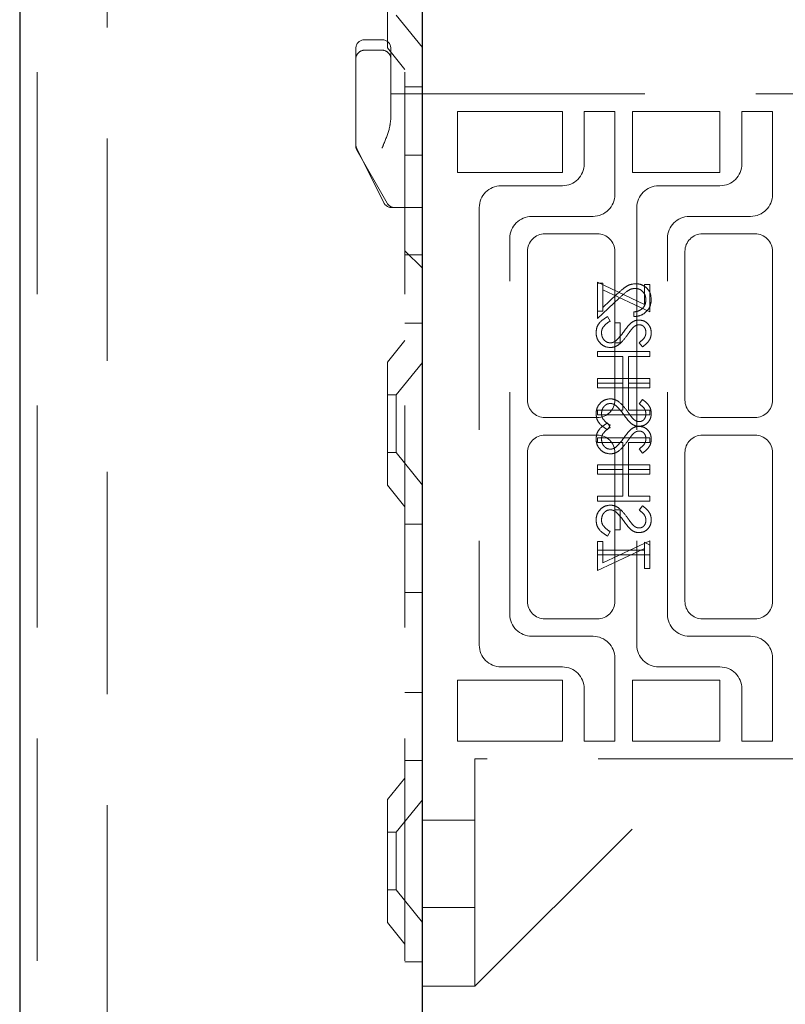
# Model space of a CAD drawing. Units: millimetres. Extents: x 11 to 205, y 5 to 292.
# Drawn here: x 137 to 142, y 130 to 136 of the extents above; entities that cross this region are included whole.
import ezdxf

# ---------------------------------------------------------------- set-up
doc = ezdxf.new("R2010")
doc.units = ezdxf.units.MM
doc.linetypes.add('HIDDEN', pattern=[1.905, 1.27, -0.635])

msp = doc.modelspace()

# ---------------------------------------------------------------- linework, layer by layer
at = {"color": 7, "linetype": 'Continuous', "lineweight": 25}
for p, q in [((137.3005, 245.9438), (137.3005, 110.9438)), ((139.6005, 115.5863), (139.6005, 137.7663))]:
    msp.add_line(p, q, dxfattribs=at)
at = {"color": 7, "linetype": 'HIDDEN', "lineweight": 18}
for p, q in [((137.4005, 245.9438), (137.4005, 110.9438)), ((137.8005, 110.9438), (137.8005, 245.9438)), ((139.5005, 245.9438), (139.5005, 110.9438)), ((139.4005, 135.5923), (139.4005, 136.2953)), ((139.4505, 135.7788), (139.6005, 135.5935)), ((139.3705, 135.6388), (139.2705, 135.6388)), ((139.2205, 135.3288), (139.2205, 135.5888)), ((139.3705, 135.5788), (139.2705, 135.5788)), ((139.4005, 135.5923), (139.5005, 135.4688)), ((139.4205, 135.5888), (139.4205, 135.3288)), ((139.6005, 135.3688), (139.5005, 135.3688)), ((139.2205, 135.3288), (139.2205, 135.0388)), ((139.4205, 135.3288), (139.4205, 135.1876)), ((139.6005, 135.3288), (139.4205, 135.3288)), ((139.6005, 135.3288), (141.8755, 135.3288)), ((139.8005, 135.2288), (140.4005, 135.2288)), ((139.8005, 134.8788), (139.8005, 135.2288)), ((140.4005, 135.2288), (140.4005, 134.8788)), ((140.5255, 135.2288), (140.5255, 134.9288)), ((140.7005, 135.2288), (140.5255, 135.2288)), ((140.7005, 134.7538), (140.7005, 135.2288)), ((140.8005, 134.8788), (140.8005, 135.2288)), ((140.8005, 135.2288), (141.3005, 135.2288)), ((141.3005, 135.2288), (141.3005, 134.8788)), ((141.4255, 135.2288), (141.4255, 134.9288)), ((141.6005, 135.2288), (141.4255, 135.2288)), ((141.6005, 134.7538), (141.6005, 135.2288)), ((139.2205, 135.0321), (139.2205, 135.0388)), ((139.2258, 135.0164), (139.3808, 134.7064)), ((139.2271, 135.0073), (139.4004, 134.704)), ((139.5005, 134.9794), (139.6005, 134.9794)), ((140.4005, 134.8788), (139.8005, 134.8788)), ((141.3005, 134.8788), (140.8005, 134.8788)), ((140.4005, 134.8038), (140.0505, 134.8038)), ((141.3005, 134.8038), (140.9505, 134.8038)), ((139.4505, 134.6788), (139.4255, 134.6788)), ((139.6005, 134.6788), (139.4505, 134.6788)), ((139.9255, 134.6788), (139.9255, 132.1788)), ((140.8255, 134.6788), (140.8255, 132.1788)), ((140.2255, 134.6288), (140.5755, 134.6288)), ((141.1255, 134.6288), (141.4755, 134.6288)), ((140.1005, 132.3538), (140.1005, 134.5038)), ((140.6005, 134.5288), (140.3005, 134.5288)), ((141.0005, 132.3538), (141.0005, 134.5038)), ((141.5005, 134.5288), (141.2005, 134.5288)), ((139.5005, 134.4328), (139.6005, 134.3328)), ((139.5005, 134.4323), (139.6005, 134.3323)), ((139.5005, 134.4082), (139.6005, 134.4082)), ((140.2005, 134.4288), (140.2005, 133.5788)), ((140.7005, 133.5788), (140.7005, 134.4288)), ((141.1005, 134.4288), (141.1005, 133.5788)), ((141.6005, 133.5788), (141.6005, 134.4288)), ((140.6005, 134.0865), (140.6005, 134.2519)), ((140.6005, 134.2519), (140.8697, 134.126)), ((140.6313, 134.248), (140.6005, 134.248)), ((140.6313, 134.2085), (140.6313, 134.248)), ((140.8697, 134.2403), (140.9005, 134.2403)), ((140.8697, 134.126), (140.8697, 134.2403)), ((140.9005, 134.2403), (140.9005, 134.0826)), ((140.6005, 134.0442), (140.7247, 134.1605)), ((140.9005, 134.0826), (140.6313, 134.2085)), ((140.6313, 134.2085), (140.6313, 134.0865)), ((140.7114, 134.1835), (140.6313, 134.1084)), ((140.6005, 134.0865), (140.6005, 134.0442)), ((140.6313, 134.0865), (140.6005, 134.0865)), ((140.6584, 134.0557), (140.6736, 134.0303)), ((140.8082, 134.0826), (140.8082, 134.0557)), ((139.5005, 134.0188), (139.6005, 134.0188)), ((140.7313, 134.0211), (140.7005, 134.0211)), ((140.7313, 133.9057), (140.7313, 134.0211)), ((139.5005, 133.9188), (139.4005, 133.7953)), ((140.7005, 133.9057), (140.7313, 133.9057)), ((140.8574, 133.8826), (140.839, 133.907)), ((140.9005, 133.8557), (140.6005, 133.8557)), ((140.6005, 133.8557), (140.6005, 133.8288)), ((140.6005, 133.8288), (140.7466, 133.8288)), ((140.7466, 133.8288), (140.7466, 133.6749)), ((140.7774, 133.6749), (140.7774, 133.8288)), ((140.7774, 133.8288), (140.9005, 133.8288)), ((140.9005, 133.8288), (140.9005, 133.8557)), ((139.4005, 133.0923), (139.4005, 133.7953)), ((139.6005, 133.794), (139.4505, 133.6088)), ((140.6005, 133.7019), (140.9005, 133.7019)), ((140.6005, 133.6749), (140.6005, 133.7019)), ((140.6005, 133.6749), (140.6005, 133.648)), ((140.7466, 133.6749), (140.6005, 133.6749)), ((140.7466, 133.5211), (140.7466, 133.6749)), ((140.9005, 133.6749), (140.7774, 133.6749)), ((140.7774, 133.6749), (140.7774, 133.5211)), ((140.9005, 133.7019), (140.9005, 133.6749)), ((140.9005, 133.648), (140.9005, 133.6749)), ((139.4505, 133.6088), (139.4005, 133.6088)), ((139.4505, 133.6088), (139.4505, 133.2788)), ((140.6005, 133.648), (140.9005, 133.648)), ((140.8574, 133.5826), (140.839, 133.5583)), ((140.6005, 133.4942), (140.6005, 133.5211)), ((140.6005, 133.5211), (140.7466, 133.5211)), ((140.9005, 133.4942), (140.6005, 133.4942)), ((140.7774, 133.5211), (140.9005, 133.5211)), ((140.9005, 133.5211), (140.9005, 133.4942)), ((140.3005, 133.4788), (140.6005, 133.4788)), ((140.6584, 133.448), (140.6736, 133.4227)), ((140.6584, 133.4095), (140.6736, 133.4349)), ((141.2005, 133.4788), (141.5005, 133.4788)), ((140.6005, 133.3788), (140.3005, 133.3788)), ((141.5005, 133.3788), (141.2005, 133.3788)), ((140.9005, 133.3634), (140.6005, 133.3634)), ((140.6005, 133.3634), (140.6005, 133.3365)), ((140.6005, 133.3365), (140.7466, 133.3365)), ((140.7466, 133.3365), (140.7466, 133.1826)), ((140.7774, 133.3365), (140.9005, 133.3365)), ((140.7774, 133.1826), (140.7774, 133.3365)), ((140.9005, 133.3365), (140.9005, 133.3634)), ((139.4005, 133.2788), (139.4505, 133.2788)), ((139.4505, 133.2788), (139.6005, 133.0935)), ((140.2005, 133.2788), (140.2005, 132.4288)), ((140.7005, 133.2788), (140.7005, 132.9519)), ((140.8574, 133.2749), (140.839, 133.2993)), ((141.1005, 133.2788), (141.1005, 132.4288)), ((141.6005, 132.4288), (141.6005, 133.2788)), ((140.6005, 133.2095), (140.9005, 133.2095)), ((140.6005, 133.1826), (140.6005, 133.2095)), ((140.9005, 133.2095), (140.9005, 133.1826)), ((140.6005, 133.1826), (140.6005, 133.1557)), ((140.7466, 133.1826), (140.6005, 133.1826)), ((140.6005, 133.1557), (140.9005, 133.1557)), ((140.7466, 133.0288), (140.7466, 133.1826)), ((140.7774, 133.1826), (140.7774, 133.0288)), ((140.9005, 133.1826), (140.7774, 133.1826)), ((140.9005, 133.1557), (140.9005, 133.1826)), ((139.4005, 133.0923), (139.5005, 132.9688)), ((140.6005, 133.0019), (140.6005, 133.0288)), ((140.6005, 133.0288), (140.7466, 133.0288)), ((140.9005, 133.0019), (140.6005, 133.0019)), ((140.7774, 133.0288), (140.9005, 133.0288)), ((140.9005, 133.0288), (140.9005, 133.0019)), ((140.7005, 132.8365), (140.7005, 132.9519)), ((140.7005, 132.9519), (140.7313, 132.9519)), ((140.7313, 132.9519), (140.7313, 132.8365)), ((140.8574, 132.9749), (140.839, 132.9506)), ((139.6005, 132.8688), (139.5005, 132.8688)), ((140.6584, 132.8019), (140.6736, 132.8272)), ((140.7313, 132.8365), (140.7005, 132.8365)), ((140.7005, 132.8365), (140.7005, 132.4288)), ((140.6005, 132.7711), (140.6005, 132.7211)), ((140.6313, 132.7711), (140.6005, 132.7711)), ((140.9005, 132.7749), (140.6313, 132.6491)), ((140.6313, 132.6491), (140.6313, 132.7711)), ((140.8697, 132.7211), (140.8697, 132.7672)), ((140.8697, 132.7672), (140.9005, 132.7496)), ((140.9005, 132.7496), (140.9005, 132.7749)), ((140.6005, 132.6057), (140.8697, 132.7315)), ((140.6005, 132.6942), (140.6005, 132.7211)), ((140.6005, 132.7211), (140.8697, 132.7211)), ((140.8697, 132.7211), (140.8697, 132.6172)), ((140.9005, 132.7496), (140.9005, 132.6942)), ((140.6005, 132.6942), (140.6005, 132.6057)), ((140.9005, 132.6942), (140.6005, 132.6942)), ((140.9005, 132.6172), (140.9005, 132.6942)), ((140.8697, 132.6172), (140.9005, 132.6172)), ((139.5005, 132.4794), (139.6005, 132.4794)), ((140.3005, 132.3288), (140.6005, 132.3288)), ((141.2005, 132.3288), (141.5005, 132.3288)), ((140.5755, 132.2288), (140.2255, 132.2288)), ((141.4755, 132.2288), (141.1255, 132.2288)), ((140.7005, 131.6288), (140.7005, 132.1038)), ((141.6005, 131.6288), (141.6005, 132.1038)), ((140.0505, 132.0538), (140.4005, 132.0538)), ((140.9505, 132.0538), (141.3005, 132.0538)), ((139.8005, 131.9788), (140.4005, 131.9788)), ((139.8005, 131.6288), (139.8005, 131.9788)), ((140.4005, 131.9788), (140.4005, 131.6288)), ((140.8005, 131.9788), (141.3005, 131.9788)), ((140.8005, 131.6288), (140.8005, 131.9788)), ((141.3005, 131.9788), (141.3005, 131.6288)), ((140.5255, 131.9288), (140.5255, 131.6288)), ((141.4255, 131.9288), (141.4255, 131.6288)), ((139.5005, 131.9082), (139.6005, 131.9082)), ((140.4005, 131.6288), (139.8005, 131.6288)), ((140.5255, 131.6288), (140.7005, 131.6288)), ((141.3005, 131.6288), (140.8005, 131.6288)), ((141.4255, 131.6288), (141.6005, 131.6288)), ((139.5005, 131.5188), (139.6005, 131.5188)), ((141.8755, 131.5288), (139.9005, 131.5288)), ((139.9005, 131.5288), (139.9005, 130.4288)), ((139.9005, 130.2288), (141.2005, 131.5288)), ((139.5005, 131.4188), (139.4005, 131.2953)), ((139.4005, 130.5923), (139.4005, 131.2953)), ((139.6005, 131.294), (139.4505, 131.1088)), ((139.9005, 131.1788), (139.6005, 131.1788)), ((139.4505, 131.1088), (139.4005, 131.1088)), ((139.4505, 131.1088), (139.4505, 130.7788)), ((139.4005, 130.7788), (139.4505, 130.7788)), ((139.4505, 130.7788), (139.6005, 130.5935)), ((139.6005, 130.6788), (139.9005, 130.6788)), ((139.4005, 130.5923), (139.5005, 130.4688)), ((139.9005, 130.4288), (139.9005, 130.2288)), ((139.6005, 130.3688), (139.5005, 130.3688)), ((139.6005, 130.2288), (139.9005, 130.2288))]:
    msp.add_line(p, q, dxfattribs=at)
for centre, radius, start, end in [((139.2705, 135.5888), 0.05, 90, 180), ((139.3705, 135.5888), 0.05, 0, 90), ((139.2705, 135.5288), 0.05, 90, 180.0002), ((139.3705, 135.5288), 0.05, 359.9998, 90), ((139.2705, 135.0388), 0.05, 180, 206.5651), ((139.2705, 135.0321), 0.05, 180, 209.7449), ((140.4005, 134.9288), 0.125, 270, 0), ((141.3005, 134.9288), 0.125, 270, 0), ((140.0505, 134.6788), 0.125, 90, 180), ((140.9505, 134.6788), 0.125, 90, 180), ((140.5755, 134.7538), 0.125, 270, 0), ((141.4755, 134.7538), 0.125, 270, 0), ((139.4255, 134.7288), 0.05, 206.5651, 270), ((139.4438, 134.7288), 0.05, 209.7449, 270), ((140.2255, 134.5038), 0.125, 90, 180), ((141.1255, 134.5038), 0.125, 90, 180), ((140.3005, 134.4288), 0.1, 90, 180), ((140.6005, 134.4288), 0.1, 0, 90), ((141.2005, 134.4288), 0.1, 90, 180), ((141.5005, 134.4288), 0.1, 0, 90), ((140.3005, 133.5788), 0.1, 180, 270), ((140.6005, 133.5788), 0.1, 270, 0), ((141.2005, 133.5788), 0.1, 180, 270), ((141.5005, 133.5788), 0.1, 270, 0), ((140.3005, 133.2788), 0.1, 90, 180), ((140.6005, 133.2788), 0.1, 0, 90), ((141.2005, 133.2788), 0.1, 90, 180), ((141.5005, 133.2788), 0.1, 0, 90), ((140.3005, 132.4288), 0.1, 180, 270), ((140.6005, 132.4288), 0.1, 270, 0), ((141.2005, 132.4288), 0.1, 180, 270), ((141.5005, 132.4288), 0.1, 270, 0), ((140.2255, 132.3538), 0.125, 180, 270), ((141.1255, 132.3538), 0.125, 180, 270), ((140.5755, 132.1038), 0.125, 0, 90), ((141.4755, 132.1038), 0.125, 0, 90), ((140.0505, 132.1788), 0.125, 180, 270), ((140.9505, 132.1788), 0.125, 180, 270), ((140.4005, 131.9288), 0.125, 0, 90), ((141.3005, 131.9288), 0.125, 0, 90)]:
    msp.add_arc(centre, radius, start, end, dxfattribs=at)
for points, knots in [([(139.4205, 135.1876), (139.4183, 135.1692), (139.4125, 135.1217), (139.3885, 135.0638), (139.3734, 135.026), (139.3706, 135.0191), (139.3705, 135.0188)], [0, 0, 0, 0, 0.341091, 0.880397, 0.994006, 1, 1, 1, 1]), ([(140.819, 134.2442), (140.8071, 134.2429), (140.7833, 134.2405), (140.7473, 134.2165), (140.725, 134.196), (140.7114, 134.1835)], [0, 0, 0, 0, 0.279288, 0.559154, 1, 1, 1, 1]), ([(140.819, 134.2442), (140.8071, 134.2429), (140.7833, 134.2405), (140.7473, 134.2165), (140.725, 134.196), (140.7114, 134.1835)], [0, 0, 0, 0, 0.279288, 0.559154, 1, 1, 1, 1]), ([(140.7247, 134.1605), (140.7395, 134.1749), (140.7601, 134.195), (140.7921, 134.2148), (140.8084, 134.2164), (140.8166, 134.2172)], [0, 0, 0, 0, 0.560755, 0.780531, 1, 1, 1, 1]), ([(140.8166, 134.2172), (140.8259, 134.216), (140.8444, 134.2134), (140.8641, 134.1951), (140.8757, 134.174), (140.8769, 134.1595), (140.8774, 134.1522)], [0, 0, 0, 0, 0.279151, 0.55896, 0.779341, 1, 1, 1, 1]), ([(140.9082, 134.1535), (140.9069, 134.1669), (140.9044, 134.1936), (140.88, 134.2233), (140.8504, 134.2413), (140.8295, 134.2432), (140.819, 134.2442)], [0, 0, 0, 0, 0.27989, 0.559224, 0.779582, 1, 1, 1, 1]), ([(140.9082, 134.1535), (140.9069, 134.1669), (140.9044, 134.1936), (140.88, 134.2233), (140.8504, 134.2413), (140.8295, 134.2432), (140.819, 134.2442)], [0, 0, 0, 0, 0.27989, 0.559224, 0.779582, 1, 1, 1, 1]), ([(140.8082, 134.0557), (140.8228, 134.0574), (140.8519, 134.0609), (140.8852, 134.0866), (140.9053, 134.1191), (140.9072, 134.1421), (140.9082, 134.1535)], [0, 0, 0, 0, 0.280033, 0.559551, 0.779669, 1, 1, 1, 1]), ([(140.8082, 134.0557), (140.8228, 134.0574), (140.8519, 134.0609), (140.8852, 134.0866), (140.9053, 134.1191), (140.9072, 134.1421), (140.9082, 134.1535)], [0, 0, 0, 0, 0.280033, 0.559551, 0.779669, 1, 1, 1, 1]), ([(140.8774, 134.1522), (140.8764, 134.1419), (140.8743, 134.1214), (140.8556, 134.0983), (140.8321, 134.0859), (140.8162, 134.0837), (140.8082, 134.0826)], [0, 0, 0, 0, 0.279729, 0.558969, 0.779193, 1, 1, 1, 1]), ([(140.5928, 133.9645), (140.5939, 133.9756), (140.5961, 133.9978), (140.6188, 134.032), (140.6433, 134.0467), (140.6584, 134.0557)], [0, 0, 0, 0, 0.279875, 0.559691, 1, 1, 1, 1]), ([(140.6736, 134.0303), (140.6599, 134.0214), (140.6408, 134.009), (140.6256, 133.9836), (140.6242, 133.9708), (140.6236, 133.9645)], [0, 0, 0, 0, 0.559321, 0.779782, 1, 1, 1, 1]), ([(140.7517, 133.9705), (140.7586, 133.9803), (140.7709, 133.9978), (140.7859, 134.013), (140.7925, 134.0197)], [0, 0, 0, 0, 0.560415, 1, 1, 1, 1]), ([(140.7925, 134.0197), (140.8003, 134.025), (140.8142, 134.0344), (140.8308, 134.0359), (140.8382, 134.0365)], [0, 0, 0, 0, 0.55984, 1, 1, 1, 1]), ([(140.8394, 134.0095), (140.8353, 134.0092), (140.8269, 134.0084), (140.8131, 134.002), (140.8054, 133.9944), (140.8007, 133.9898)], [0, 0, 0, 0, 0.279835, 0.559803, 1, 1, 1, 1]), ([(140.8382, 134.0365), (140.8488, 134.0352), (140.8701, 134.0325), (140.8933, 134.0121), (140.906, 133.9876), (140.9075, 133.9709), (140.9082, 133.9626)], [0, 0, 0, 0, 0.279497, 0.558769, 0.779387, 1, 1, 1, 1]), ([(140.8774, 133.9656), (140.8769, 133.9717), (140.876, 133.9838), (140.8667, 133.9985), (140.8538, 134.0081), (140.8442, 134.0091), (140.8394, 134.0095)], [0, 0, 0, 0, 0.280274, 0.559931, 0.77992, 1, 1, 1, 1]), ([(140.674, 133.8788), (140.6617, 133.8805), (140.6372, 133.8838), (140.611, 133.9078), (140.5952, 133.9355), (140.5936, 133.9548), (140.5928, 133.9645)], [0, 0, 0, 0, 0.279182, 0.559073, 0.779436, 1, 1, 1, 1]), ([(140.674, 133.8788), (140.6617, 133.8805), (140.6372, 133.8838), (140.611, 133.9078), (140.5952, 133.9355), (140.5936, 133.9548), (140.5928, 133.9645)], [0, 0, 0, 0, 0.279182, 0.559073, 0.779436, 1, 1, 1, 1]), ([(140.6236, 133.9645), (140.6244, 133.9564), (140.626, 133.9403), (140.6381, 133.9206), (140.6554, 133.9081), (140.6681, 133.9065), (140.6744, 133.9057)], [0, 0, 0, 0, 0.280255, 0.560109, 0.78008, 1, 1, 1, 1]), ([(140.7708, 133.9495), (140.7569, 133.9306), (140.7375, 133.9045), (140.7014, 133.8822), (140.6831, 133.8799), (140.674, 133.8788)], [0, 0, 0, 0, 0.560115, 0.780284, 1, 1, 1, 1]), ([(140.7039, 133.9165), (140.7137, 133.9257), (140.7314, 133.9422), (140.7455, 133.9619), (140.7517, 133.9705)], [0, 0, 0, 0, 0.5595002, 1, 1, 1, 1]), ([(140.8007, 133.9898), (140.7949, 133.9824), (140.7847, 133.9692), (140.775, 133.9555), (140.7708, 133.9495)], [0, 0, 0, 0, 0.559906, 1, 1, 1, 1]), ([(140.839, 133.907), (140.8498, 133.9154), (140.865, 133.9273), (140.8762, 133.9495), (140.877, 133.9602), (140.8774, 133.9656)], [0, 0, 0, 0, 0.559835, 0.779848, 1, 1, 1, 1]), ([(140.9082, 133.9626), (140.9073, 133.9533), (140.9055, 133.9348), (140.8878, 133.9059), (140.869, 133.8915), (140.8574, 133.8826)], [0, 0, 0, 0, 0.279762, 0.5595, 1, 1, 1, 1]), ([(140.6744, 133.9057), (140.6804, 133.9064), (140.6911, 133.9078), (140.6999, 133.9138), (140.7039, 133.9165)], [0, 0, 0, 0, 0.55899, 1, 1, 1, 1]), ([(140.674, 133.5865), (140.6617, 133.5848), (140.6372, 133.5814), (140.611, 133.5575), (140.5952, 133.5297), (140.5936, 133.5104), (140.5928, 133.5008)], [0, 0, 0, 0, 0.279182, 0.559073, 0.779436, 1, 1, 1, 1]), ([(140.674, 133.5865), (140.6617, 133.5848), (140.6372, 133.5814), (140.611, 133.5575), (140.5952, 133.5297), (140.5936, 133.5104), (140.5928, 133.5008)], [0, 0, 0, 0, 0.279182, 0.559073, 0.779436, 1, 1, 1, 1]), ([(140.6236, 133.5008), (140.6244, 133.5088), (140.626, 133.525), (140.6381, 133.5447), (140.6554, 133.5572), (140.6681, 133.5588), (140.6744, 133.5595)], [0, 0, 0, 0, 0.280255, 0.560109, 0.78008, 1, 1, 1, 1]), ([(140.7708, 133.5158), (140.7569, 133.5346), (140.7375, 133.5608), (140.7014, 133.5831), (140.6831, 133.5853), (140.674, 133.5865)], [0, 0, 0, 0, 0.560115, 0.780284, 1, 1, 1, 1]), ([(140.6744, 133.5595), (140.6804, 133.5588), (140.6911, 133.5575), (140.6999, 133.5515), (140.7039, 133.5488)], [0, 0, 0, 0, 0.55899, 1, 1, 1, 1]), ([(140.7039, 133.5488), (140.7137, 133.5395), (140.7314, 133.523), (140.7455, 133.5034), (140.7517, 133.4947)], [0, 0, 0, 0, 0.5595, 1, 1, 1, 1]), ([(140.839, 133.5583), (140.8498, 133.5498), (140.865, 133.538), (140.8762, 133.5158), (140.877, 133.5051), (140.8774, 133.4997)], [0, 0, 0, 0, 0.559835, 0.779848, 1, 1, 1, 1]), ([(140.9082, 133.5027), (140.9073, 133.5119), (140.9055, 133.5304), (140.8878, 133.5593), (140.869, 133.5738), (140.8574, 133.5826)], [0, 0, 0, 0, 0.279762, 0.5595, 1, 1, 1, 1]), ([(140.5928, 133.5008), (140.5939, 133.4897), (140.5961, 133.4675), (140.6188, 133.4333), (140.6433, 133.4186), (140.6584, 133.4095)], [0, 0, 0, 0, 0.279875, 0.559691, 1, 1, 1, 1]), ([(140.6736, 133.4349), (140.6599, 133.4438), (140.6408, 133.4563), (140.6256, 133.4817), (140.6242, 133.4944), (140.6236, 133.5008)], [0, 0, 0, 0, 0.5593206, 0.7797817, 1, 1, 1, 1]), ([(140.7517, 133.4947), (140.7586, 133.4849), (140.7709, 133.4674), (140.7859, 133.4522), (140.7925, 133.4455)], [0, 0, 0, 0, 0.560415, 1, 1, 1, 1]), ([(140.8007, 133.4755), (140.7949, 133.4829), (140.7847, 133.4961), (140.775, 133.5098), (140.7708, 133.5158)], [0, 0, 0, 0, 0.559906, 1, 1, 1, 1]), ([(140.8382, 133.4288), (140.8488, 133.4301), (140.8701, 133.4327), (140.8933, 133.4532), (140.906, 133.4777), (140.9075, 133.4944), (140.9082, 133.5027)], [0, 0, 0, 0, 0.279497, 0.558769, 0.779387, 1, 1, 1, 1]), ([(140.8774, 133.4997), (140.8769, 133.4936), (140.876, 133.4814), (140.8667, 133.4668), (140.8538, 133.4572), (140.8442, 133.4562), (140.8394, 133.4557)], [0, 0, 0, 0, 0.280274, 0.559931, 0.77992, 1, 1, 1, 1]), ([(140.5928, 133.3568), (140.5939, 133.3679), (140.5961, 133.3901), (140.6188, 133.4243), (140.6433, 133.439), (140.6584, 133.448)], [0, 0, 0, 0, 0.279875, 0.559691, 1, 1, 1, 1]), ([(140.7925, 133.4455), (140.8003, 133.4403), (140.8142, 133.4308), (140.8308, 133.4294), (140.8382, 133.4288)], [0, 0, 0, 0, 0.55984, 1, 1, 1, 1]), ([(140.7925, 133.412), (140.8003, 133.4173), (140.8142, 133.4267), (140.8308, 133.4282), (140.8382, 133.4288)], [0, 0, 0, 0, 0.55984, 1, 1, 1, 1]), ([(140.8394, 133.4557), (140.8353, 133.4561), (140.8269, 133.4568), (140.8131, 133.4632), (140.8054, 133.4708), (140.8007, 133.4755)], [0, 0, 0, 0, 0.2798353, 0.5598026, 1, 1, 1, 1]), ([(140.8382, 133.4288), (140.8488, 133.4275), (140.8701, 133.4248), (140.8933, 133.4044), (140.906, 133.3799), (140.9075, 133.3632), (140.9082, 133.3549)], [0, 0, 0, 0, 0.279497, 0.558769, 0.779387, 1, 1, 1, 1]), ([(140.6736, 133.4227), (140.6599, 133.4137), (140.6408, 133.4013), (140.6256, 133.3759), (140.6242, 133.3632), (140.6236, 133.3568)], [0, 0, 0, 0, 0.559321, 0.779782, 1, 1, 1, 1]), ([(140.7517, 133.3629), (140.7586, 133.3726), (140.7709, 133.3901), (140.7859, 133.4053), (140.7925, 133.412)], [0, 0, 0, 0, 0.560415, 1, 1, 1, 1]), ([(140.8007, 133.3821), (140.7949, 133.3747), (140.7847, 133.3615), (140.775, 133.3478), (140.7708, 133.3418)], [0, 0, 0, 0, 0.559906, 1, 1, 1, 1]), ([(140.8394, 133.4019), (140.8353, 133.4015), (140.8269, 133.4008), (140.8131, 133.3943), (140.8054, 133.3867), (140.8007, 133.3821)], [0, 0, 0, 0, 0.2798353, 0.5598026, 1, 1, 1, 1]), ([(140.8774, 133.3579), (140.8769, 133.364), (140.876, 133.3761), (140.8667, 133.3908), (140.8538, 133.4004), (140.8442, 133.4014), (140.8394, 133.4019)], [0, 0, 0, 0, 0.280274, 0.559931, 0.77992, 1, 1, 1, 1]), ([(140.674, 133.2711), (140.6617, 133.2728), (140.6372, 133.2761), (140.611, 133.3001), (140.5952, 133.3278), (140.5936, 133.3471), (140.5928, 133.3568)], [0, 0, 0, 0, 0.279182, 0.559073, 0.779436, 1, 1, 1, 1]), ([(140.674, 133.2711), (140.6617, 133.2728), (140.6372, 133.2761), (140.611, 133.3001), (140.5952, 133.3278), (140.5936, 133.3471), (140.5928, 133.3568)], [0, 0, 0, 0, 0.279182, 0.559073, 0.779436, 1, 1, 1, 1]), ([(140.6236, 133.3568), (140.6244, 133.3487), (140.626, 133.3326), (140.6381, 133.3129), (140.6554, 133.3004), (140.6681, 133.2988), (140.6744, 133.298)], [0, 0, 0, 0, 0.280255, 0.560109, 0.78008, 1, 1, 1, 1]), ([(140.7708, 133.3418), (140.7569, 133.323), (140.7375, 133.2968), (140.7014, 133.2745), (140.6831, 133.2722), (140.674, 133.2711)], [0, 0, 0, 0, 0.560115, 0.780284, 1, 1, 1, 1]), ([(140.7039, 133.3088), (140.7137, 133.318), (140.7314, 133.3345), (140.7455, 133.3542), (140.7517, 133.3629)], [0, 0, 0, 0, 0.5595002, 1, 1, 1, 1]), ([(140.839, 133.2993), (140.8498, 133.3078), (140.865, 133.3196), (140.8762, 133.3418), (140.877, 133.3525), (140.8774, 133.3579)], [0, 0, 0, 0, 0.559835, 0.779848, 1, 1, 1, 1]), ([(140.9082, 133.3549), (140.9073, 133.3456), (140.9055, 133.3272), (140.8878, 133.2982), (140.869, 133.2838), (140.8574, 133.2749)], [0, 0, 0, 0, 0.279762, 0.5595, 1, 1, 1, 1]), ([(140.6744, 133.298), (140.6804, 133.2987), (140.6911, 133.3001), (140.6999, 133.3061), (140.7039, 133.3088)], [0, 0, 0, 0, 0.55899, 1, 1, 1, 1]), ([(140.674, 132.9788), (140.6617, 132.9771), (140.6372, 132.9737), (140.611, 132.9498), (140.5952, 132.9221), (140.5936, 132.9027), (140.5928, 132.8931)], [0, 0, 0, 0, 0.279182, 0.559073, 0.779436, 1, 1, 1, 1]), ([(140.674, 132.9788), (140.6617, 132.9771), (140.6372, 132.9737), (140.611, 132.9498), (140.5952, 132.9221), (140.5936, 132.9027), (140.5928, 132.8931)], [0, 0, 0, 0, 0.279182, 0.559073, 0.779436, 1, 1, 1, 1]), ([(140.7708, 132.9081), (140.7569, 132.9269), (140.7375, 132.9531), (140.7014, 132.9754), (140.6831, 132.9777), (140.674, 132.9788)], [0, 0, 0, 0, 0.560115, 0.780284, 1, 1, 1, 1]), ([(140.6236, 132.8931), (140.6244, 132.9011), (140.626, 132.9173), (140.6381, 132.937), (140.6554, 132.9495), (140.6681, 132.9511), (140.6744, 132.9519)], [0, 0, 0, 0, 0.280255, 0.560109, 0.78008, 1, 1, 1, 1]), ([(140.6744, 132.9519), (140.6804, 132.9511), (140.6911, 132.9498), (140.6999, 132.9438), (140.7039, 132.9411)], [0, 0, 0, 0, 0.55899, 1, 1, 1, 1]), ([(140.7039, 132.9411), (140.7137, 132.9319), (140.7314, 132.9153), (140.7455, 132.8957), (140.7517, 132.887)], [0, 0, 0, 0, 0.5595, 1, 1, 1, 1]), ([(140.839, 132.9506), (140.8498, 132.9421), (140.865, 132.9303), (140.8762, 132.9081), (140.877, 132.8974), (140.8774, 132.892)], [0, 0, 0, 0, 0.559835, 0.779848, 1, 1, 1, 1]), ([(140.9082, 132.895), (140.9073, 132.9042), (140.9055, 132.9227), (140.8878, 132.9516), (140.869, 132.9661), (140.8574, 132.9749)], [0, 0, 0, 0, 0.279762, 0.5595, 1, 1, 1, 1]), ([(140.5928, 132.8931), (140.5939, 132.882), (140.5961, 132.8598), (140.6188, 132.8256), (140.6433, 132.8109), (140.6584, 132.8019)], [0, 0, 0, 0, 0.279875, 0.559691, 1, 1, 1, 1]), ([(140.6736, 132.8272), (140.6599, 132.8361), (140.6408, 132.8486), (140.6256, 132.874), (140.6242, 132.8867), (140.6236, 132.8931)], [0, 0, 0, 0, 0.559321, 0.779782, 1, 1, 1, 1]), ([(140.7517, 132.887), (140.7586, 132.8772), (140.7709, 132.8598), (140.7859, 132.8445), (140.7925, 132.8379)], [0, 0, 0, 0, 0.560415, 1, 1, 1, 1]), ([(140.8007, 132.8678), (140.7949, 132.8752), (140.7847, 132.8884), (140.775, 132.9021), (140.7708, 132.9081)], [0, 0, 0, 0, 0.559906, 1, 1, 1, 1]), ([(140.8394, 132.848), (140.8353, 132.8484), (140.8269, 132.8491), (140.8131, 132.8555), (140.8054, 132.8631), (140.8007, 132.8678)], [0, 0, 0, 0, 0.2798353, 0.5598026, 1, 1, 1, 1]), ([(140.8382, 132.8211), (140.8488, 132.8224), (140.8701, 132.825), (140.8933, 132.8455), (140.906, 132.87), (140.9075, 132.8867), (140.9082, 132.895)], [0, 0, 0, 0, 0.2794969, 0.558769, 0.779387, 1, 1, 1, 1]), ([(140.8774, 132.892), (140.8769, 132.8859), (140.876, 132.8737), (140.8667, 132.8591), (140.8538, 132.8495), (140.8442, 132.8485), (140.8394, 132.848)], [0, 0, 0, 0, 0.280274, 0.559931, 0.77992, 1, 1, 1, 1]), ([(140.7925, 132.8379), (140.8003, 132.8326), (140.8142, 132.8231), (140.8308, 132.8217), (140.8382, 132.8211)], [0, 0, 0, 0, 0.55984, 1, 1, 1, 1])]:
    msp.add_open_spline(points, degree=3, knots=knots, dxfattribs=at)

doc.saveas('drawing.dxf')
